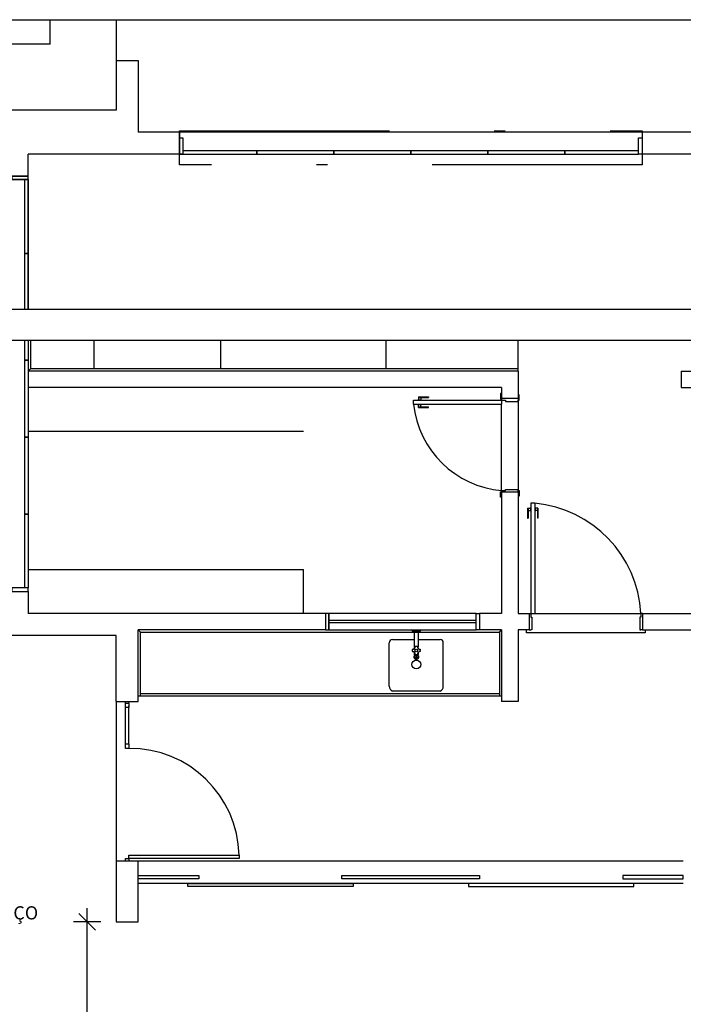
# Model space of a CAD drawing. Units: inches. Extents: x 4366 to 4584, y -39 to 47.
# Drawn here: x 4534 to 4540, y -14 to -5 of the extents above; entities that cross this region are included whole.
import ezdxf

# ---------------------------------------------------------------- set-up
doc = ezdxf.new("R2010")
doc.units = ezdxf.units.IN
doc.header["$MEASUREMENT"] = 0
doc.linetypes.add('DASHDOT', pattern=[25.4, 12.7, -6.35, 0, -6.35])
for name, color, linetype in [('A-SOLEIRA', 1, 'Continuous'), ('ACAB', 2, 'Continuous'), ('AR-ALV', 5, 'Continuous'), ('AR-ESQ', 1, 'Continuous'), ('ARQ-CTA-1_100', 1, 'Continuous'), ('ARQ-EQP-VISTA', 1, 'Continuous'), ('ARQ-PIS-VISTA', 1, 'Continuous'), ('ARQ-TXT-1_050', 2, 'Continuous'), ('CAIXAS', 2, 'Continuous'), ('HATCH', 13, 'Continuous'), ('PORTAL_VTA_DIST', 2, 'Continuous')]:
    doc.layers.add(name, color=color, linetype=linetype)
doc.styles.add('ESC-50-A20', font='arial.ttf', dxfattribs={"height": 0.1})
doc.styles.add('FNDE Text Cota 0075', font='verdana.ttf', dxfattribs={"height": 0.12})
doc.dimstyles.new('FNDE 1-075', dxfattribs={"dimscale": 2.5, "dimtxt": 0.12, "dimasz": 0.05, "dimexe": 0.15, "dimexo": 0.15, "dimgap": 0.05, "dimtad": 1, "dimzin": 4, "dimdsep": 46, "dimtxsty": 'FNDE Text Cota 0075', "dimblk": 'tic', "dimcen": 0.15, "dimdle": 0.15, "dimse1": 1, "dimse2": 1, "dimclrd": 251, "dimclre": 251, "dimclrt": 256, "dimaunit": 1, "dimadec": 3, "dimazin": 0, "dimtfac": 1, "dimtix": 1, "dimtmove": 2, "dimatfit": 3, "dimldrblk": 'DOTSMALL', "dimfxl": 0.15, "dimtvp": 1, "dimtolj": 1, "dimtzin": 0, "dimarcsym": 0})

# ---------------------------------------------------------------- blocks, each defined once
blk = doc.blocks.new('tic')
at = {"color": 251}
for p, q in [((0, -1), (0, 1)), ((-1, 0), (1, 0))]:
    blk.add_line(p, q, dxfattribs=at)
blk.add_line((-0.6, -0.6), (0.6, 0.6))
blk = doc.blocks.new('*D450')
at = {"layer": 'ARQ-CTA-1_100', "color": 251, "lineweight": -2, "ltscale": 10, "transparency": 16777216}
blk.add_line((4534.7526, -14.6465), (4534.7526, -12.9085), dxfattribs=at)
at = {"layer": 'Defpoints', "color": 0, "ltscale": 10, "transparency": 16777216}
for p in [(4534.7526, -12.7835), (4535.0168, -12.7835), (4535.0168, -14.7715)]:
    blk.add_point(p, dxfattribs=at)
at = {"layer": 'ARQ-CTA-1_100', "color": 251, "lineweight": -2, "ltscale": 10, "transparency": 16777216, "xscale": 0.125, "yscale": 0.125, "zscale": 0.125}
for p, rotation in [((4534.7526, -12.7835), 90), ((4534.7526, -14.7715), 270)]:
    blk.add_blockref('tic', p, dxfattribs=dict(at, rotation=rotation))
at = {"layer": 'ARQ-CTA-1_100', "ltscale": 10, "transparency": 16777216, "insert": (4534.5664, -13.7775), "char_height": 0.12, "attachment_point": 5, "rotation": 90, "style": 'FNDE Text Cota 0075'}
blk.add_mtext('\\A1;2', dxfattribs=at)
blk = doc.blocks.new('_DotSmall')
at = {"color": 0, "linetype": 'ByBlock', "const_width": 0.5}
blk.add_lwpolyline([(-0.0625, 0, 1), (0.0625, 0, 1)], format="xyb", close=True, dxfattribs=at)

msp = doc.modelspace()

# ---------------------------------------------------------------- linework, layer by layer
at = {"color": 1}
msp.add_line((4539.7919, -5.6153), (4535.5919, -5.6154), dxfattribs=at)
at = {"color": 3}
msp.add_line((4539.7718, -10.0185), (4539.7718, -10.1335), dxfattribs=at)
at = {"color": 1}
msp.add_arc((4535.1395, -12.2012), 0.9926, 1.30268, 90.44222, dxfattribs=at)
at = {"layer": 'A-SOLEIRA'}
for p, q in [((4538.5168, -8.8685), (4538.5168, -8.0835)), ((4538.6668, -8.0585), (4538.6668, -8.8585)), ((4538.8168, -9.9835), (4539.7818, -9.9835)), ((4538.8168, -9.9835), (4539.7818, -9.9835))]:
    msp.add_line(p, q, dxfattribs=at)
msp.add_lwpolyline([(4539.8218, -10.1335), (4539.8218, -10.1585), (4538.7418, -10.1585), (4538.7418, -10.1335)], dxfattribs=at)
msp.add_lwpolyline([(4539.8218, -10.1335), (4539.8218, -10.1585), (4538.7418, -10.1585), (4538.7418, -10.1335)], dxfattribs=at)
at = {"layer": 'ACAB'}
for points in [[(4536.1318, -12.2086), (4535.1318, -12.2086), (4535.1318, -12.1786), (4536.1318, -12.1786)], [(4535.7668, -12.3935), (4535.2168, -12.3935), (4535.2168, -12.3635), (4535.7668, -12.3635)], [(4538.3167, -12.3935), (4537.0667, -12.3935), (4537.0667, -12.3635), (4538.3167, -12.3635)], [(4539.6167, -12.3935), (4540.1666, -12.3935), (4540.1666, -12.3635), (4539.6167, -12.3635)], [(4535.6668, -12.4335), (4537.1668, -12.4335), (4537.1668, -12.4635), (4535.6668, -12.4635)], [(4539.7167, -12.4335), (4538.2167, -12.4335), (4538.2167, -12.4635), (4539.7167, -12.4635)]]:
    msp.add_lwpolyline(points, close=True, dxfattribs=at)
at = {"layer": 'AR-ALV'}
for p, q in [((4535.0168, -4.9655), (4535.0168, -5.4156)), ((4535.0168, -4.9655), (4535.2168, -4.9655)), ((4535.2168, -4.9655), (4535.2168, -5.6156)), ((4535.0171, -5.4156), (4534.0169, -5.4156)), ((4535.2168, -5.6156), (4535.2168, -5.6156)), ((4535.5919, -5.6156), (4535.2168, -5.6156)), ((4535.5919, -5.6156), (4535.5919, -5.8156)), ((4535.5919, -5.6156), (4535.5919, -5.8156)), ((4535.5919, -5.6156), (4535.5919, -5.8156)), ((4535.5919, -5.6156), (4535.5919, -5.8156)), ((4535.5919, -5.6156), (4535.5919, -5.8156)), ((4535.5919, -5.6156), (4535.5919, -5.8156)), ((4535.5919, -5.6156), (4535.5919, -5.8156)), ((4535.5919, -5.6156), (4535.5919, -5.8156)), ((4535.5919, -5.6156), (4535.5919, -5.8156)), ((4535.5919, -5.6156), (4535.5919, -5.8156)), ((4535.5919, -5.6156), (4535.5919, -5.8156)), ((4535.5919, -5.6156), (4535.5919, -5.8156)), ((4543.4406, -5.6156), (4539.7919, -5.6153)), ((4539.7919, -5.6153), (4539.7919, -5.8156)), ((4539.7919, -5.6156), (4539.7919, -5.6156)), ((4535.5919, -5.8156), (4534.2168, -5.8156)), ((4534.2169, -6.0156), (4534.2168, -5.8156)), ((4543.4406, -5.8156), (4539.7919, -5.8154)), ((4534.0169, -6.0156), (4534.2169, -6.0156)), ((4538.6668, -7.7835), (4534.217, -7.7835)), ((4534.217, -7.7835), (4534.217, -7.9335)), ((4538.6668, -7.7835), (4538.6668, -8.0335)), ((4540.1468, -7.7835), (4540.9164, -7.7835)), ((4540.1468, -7.7835), (4540.1468, -7.9335)), ((4538.5168, -7.9335), (4534.217, -7.9335)), ((4538.5168, -7.9335), (4538.5168, -8.0335)), ((4540.1468, -7.9335), (4540.9164, -7.9335)), ((4538.6668, -8.0335), (4538.5168, -8.0335)), ((4538.5168, -8.8835), (4538.5168, -9.9835)), ((4538.6668, -8.8835), (4538.5168, -8.8835)), ((4538.6668, -8.8835), (4538.6668, -9.9835)), ((4534.0169, -9.7835), (4534.2169, -9.7835)), ((4534.2169, -9.7835), (4534.2169, -9.9835)), ((4535.2169, -9.9835), (4534.2169, -9.9835)), ((4536.9168, -9.9835), (4535.2169, -9.9835)), ((4536.9168, -9.9835), (4536.9168, -10.1335)), ((4538.5168, -9.9835), (4538.3168, -9.9835)), ((4538.3168, -9.9835), (4538.3168, -10.1335)), ((4538.6668, -9.9835), (4538.7668, -9.9835)), ((4538.7668, -9.9835), (4538.7668, -10.1335)), ((4538.7668, -9.9835), (4538.7668, -10.1335)), ((4539.7968, -9.9835), (4539.7968, -10.1335)), ((4539.7968, -9.9835), (4540.9164, -9.9835)), ((4539.7968, -9.9835), (4539.7968, -10.1335)), ((4539.7968, -9.9835), (4540.9164, -9.9835)), ((4535.0168, -10.1835), (4534.0169, -10.1835)), ((4535.0168, -10.7835), (4535.0168, -10.1835)), ((4535.2168, -10.7835), (4535.2168, -10.1335)), ((4536.9168, -10.1335), (4535.2168, -10.1335)), ((4538.5168, -10.1335), (4538.3168, -10.1335)), ((4538.5168, -10.1335), (4538.5168, -10.7835)), ((4538.6668, -10.1335), (4538.6668, -10.7835)), ((4538.7668, -10.1335), (4538.6668, -10.1335)), ((4539.7968, -10.1335), (4541.2816, -10.1335)), ((4535.0168, -10.7835), (4535.2168, -10.7835)), ((4538.6668, -10.7835), (4538.5168, -10.7835))]:
    msp.add_line(p, q, dxfattribs=at)
msp.add_lwpolyline([(4535.2168, -12.2335), (4535.0168, -12.2335), (4535.0168, -12.7835), (4535.2168, -12.7835)], close=True, dxfattribs=at)
msp.add_lwpolyline([(4535.2168, -12.2335), (4535.0168, -12.2335), (4535.0168, -12.7835), (4535.2168, -12.7835)], close=True, dxfattribs=at)
at = {"layer": 'AR-ESQ'}
for p, q in [((4534.2369, -7.5018), (4534.2369, -7.7635)), ((4534.8168, -7.7635), (4534.8168, -7.5018)), ((4535.9668, -7.7635), (4535.9668, -7.5018)), ((4537.4668, -7.7635), (4537.4668, -7.5018)), ((4538.6668, -7.7835), (4538.6668, -7.5018)), ((4534.2369, -7.7635), (4534.217, -7.7835)), ((4538.6668, -7.7635), (4534.2369, -7.7635)), ((4536.7168, -8.3335), (4534.217, -8.3335)), ((4534.217, -9.5835), (4536.7169, -9.5835)), ((4536.7169, -9.9835), (4536.7169, -9.5835)), ((4538.2868, -10.0485), (4536.9468, -10.0485)), ((4538.2868, -10.0685), (4536.9468, -10.0685)), ((4535.2168, -10.1335), (4535.2368, -10.1535)), ((4538.4967, -10.1535), (4538.5167, -10.1335)), ((4538.4967, -10.7135), (4535.2368, -10.7135)), ((4538.5167, -10.7335), (4535.2168, -10.7335)), ((4535.1018, -11.1686), (4535.1018, -10.8235)), ((4535.1318, -11.1686), (4535.1318, -10.8235)), ((4540.1668, -12.2335), (4535.2168, -12.2335))]:
    msp.add_line(p, q, dxfattribs=at)
at = {"layer": 'AR-ESQ', "color": 1}
for p, q in [((4537.7618, -8.0185), (4537.7618, -8.0455)), ((4537.7618, -8.0185), (4537.8518, -8.0185)), ((4537.7618, -8.0235), (4537.8518, -8.0235)), ((4537.7818, -8.0235), (4537.7818, -8.0455)), ((4537.8518, -8.0185), (4537.8518, -8.0235)), ((4538.5168, -7.9885), (4538.5068, -7.9885)), ((4538.5068, -7.9885), (4538.5068, -8.0385)), ((4538.5068, -8.0385), (4538.5168, -8.0385)), ((4538.5168, -8.0335), (4538.5168, -8.0385)), ((4538.5168, -8.0385), (4538.5168, -8.0485)), ((4538.6768, -7.9985), (4538.6668, -7.9985)), ((4538.6668, -8.0335), (4538.6668, -8.0485)), ((4538.6768, -8.0485), (4538.6768, -7.9985)), ((4537.7168, -8.0835), (4537.7168, -8.0485)), ((4537.7168, -8.0485), (4538.5168, -8.0485)), ((4537.7168, -8.0835), (4538.5168, -8.0835)), ((4537.7543, -8.0455), (4537.7893, -8.0455)), ((4537.7543, -8.0455), (4537.7543, -8.0485)), ((4537.7543, -8.0865), (4537.7543, -8.0835)), ((4537.7543, -8.0865), (4537.7893, -8.0865)), ((4537.7618, -8.1135), (4537.7618, -8.0865)), ((4537.7618, -8.1085), (4537.8518, -8.1085)), ((4537.7618, -8.1135), (4537.8518, -8.1135)), ((4537.7818, -8.1085), (4537.7818, -8.0865)), ((4537.7893, -8.0455), (4537.7893, -8.0485)), ((4537.7893, -8.0865), (4537.7893, -8.0835)), ((4537.8518, -8.1135), (4537.8518, -8.1085)), ((4538.5168, -8.0485), (4538.5168, -8.0835)), ((4538.5168, -8.0485), (4538.5518, -8.0485)), ((4538.5518, -8.0485), (4538.5518, -8.0585)), ((4538.5518, -8.0585), (4538.6668, -8.0585)), ((4538.6668, -8.0585), (4538.6668, -8.0485)), ((4538.6668, -8.0485), (4538.6768, -8.0485)), ((4538.5068, -8.9285), (4538.5068, -8.8785)), ((4538.5068, -8.8785), (4538.5168, -8.8785)), ((4538.5168, -8.9285), (4538.5068, -8.9285)), ((4538.5168, -8.8785), (4538.5168, -8.8685)), ((4538.5168, -8.8685), (4538.5518, -8.8685)), ((4538.5168, -8.8835), (4538.5168, -8.8785)), ((4538.5518, -8.8685), (4538.5518, -8.8585)), ((4538.5518, -8.8585), (4538.6668, -8.8585)), ((4538.6668, -8.8585), (4538.6668, -8.8685)), ((4538.6668, -8.8685), (4538.6768, -8.8685)), ((4538.6668, -8.8835), (4538.6668, -8.8685)), ((4538.6768, -8.9185), (4538.6668, -8.9185)), ((4538.6768, -8.8685), (4538.6768, -8.9185)), ((4538.7788, -9.021), (4538.7788, -9.056)), ((4538.7788, -9.021), (4538.7818, -9.021)), ((4538.8168, -8.9835), (4538.7818, -8.9835)), ((4538.7818, -8.9835), (4538.7818, -9.9835)), ((4538.8168, -8.9835), (4538.8168, -9.9835)), ((4538.8198, -9.021), (4538.8168, -9.021)), ((4538.8198, -9.021), (4538.8198, -9.056)), ((4538.7518, -9.0285), (4538.7788, -9.0285)), ((4538.7518, -9.0285), (4538.7518, -9.1185)), ((4538.7568, -9.0285), (4538.7568, -9.1185)), ((4538.7568, -9.0485), (4538.7788, -9.0485)), ((4538.7788, -9.056), (4538.7818, -9.056)), ((4538.8198, -9.056), (4538.8168, -9.056)), ((4538.8468, -9.0285), (4538.8198, -9.0285)), ((4538.8418, -9.0485), (4538.8198, -9.0485)), ((4538.8418, -9.0285), (4538.8418, -9.1185)), ((4538.8468, -9.0285), (4538.8468, -9.1185)), ((4538.7518, -9.1185), (4538.7568, -9.1185)), ((4538.8468, -9.1185), (4538.8418, -9.1185)), ((4538.7668, -9.9835), (4538.7818, -9.9835)), ((4538.7718, -9.9835), (4538.7818, -9.9835)), ((4538.7818, -9.9835), (4538.8168, -9.9835)), ((4538.7818, -9.9835), (4538.7818, -10.0185)), ((4538.7818, -9.9835), (4538.8168, -9.9835)), ((4538.7818, -9.9835), (4538.7818, -10.0185)), ((4539.7918, -9.9835), (4539.7818, -9.9835)), ((4539.7818, -9.9835), (4539.7818, -10.0185)), ((4539.7968, -9.9835), (4539.7818, -9.9835)), ((4539.7818, -9.9835), (4539.7818, -10.0185)), ((4538.7818, -10.0185), (4538.7918, -10.0185)), ((4538.7818, -10.0185), (4538.7918, -10.0185)), ((4538.7918, -10.0185), (4538.7918, -10.1335)), ((4538.7918, -10.0185), (4538.7918, -10.1335)), ((4539.7818, -10.0185), (4539.7718, -10.0185)), ((4539.7818, -10.0185), (4539.7718, -10.0185)), ((4539.7718, -10.0185), (4539.7718, -10.1335)), ((4537.7043, -10.1411), (4537.7043, -10.1335)), ((4537.7043, -10.1335), (4537.7793, -10.1335)), ((4537.7793, -10.1411), (4537.7043, -10.1411)), ((4537.7057, -10.1432), (4537.7779, -10.1432)), ((4537.721, -10.1492), (4537.7057, -10.1432)), ((4537.721, -10.1492), (4537.7626, -10.1492)), ((4537.7241, -10.286), (4537.7241, -10.1492)), ((4537.7595, -10.1492), (4537.7595, -10.286)), ((4537.7779, -10.1432), (4537.7626, -10.1492)), ((4537.7793, -10.1335), (4537.7793, -10.1411)), ((4538.7668, -10.1335), (4538.7818, -10.1335)), ((4538.7668, -10.1335), (4538.7818, -10.1335)), ((4538.7918, -10.1335), (4538.7818, -10.1335)), ((4538.7918, -10.1335), (4538.7818, -10.1335)), ((4539.7718, -10.1335), (4539.7818, -10.1335)), ((4539.7718, -10.1335), (4539.7818, -10.1335)), ((4539.7968, -10.1335), (4539.7818, -10.1335)), ((4539.7968, -10.1335), (4539.7818, -10.1335)), ((4537.4966, -10.6442), (4537.4966, -10.2489)), ((4537.5258, -10.2197), (4537.7241, -10.2197)), ((4537.7595, -10.2197), (4537.9578, -10.2197)), ((4537.987, -10.6442), (4537.987, -10.2489)), ((4537.7055, -10.3104), (4537.7055, -10.3104)), ((4537.7055, -10.3293), (4537.7055, -10.3293)), ((4537.7069, -10.3304), (4537.7069, -10.3304)), ((4537.7313, -10.2849), (4537.7313, -10.2849)), ((4537.7313, -10.3548), (4537.7313, -10.3548)), ((4537.7324, -10.2836), (4537.7324, -10.2836)), ((4537.7324, -10.3561), (4537.7324, -10.3561)), ((4537.7418, -10.3573), (4537.7418, -10.3879)), ((4537.7221, -10.3798), (4537.7221, -10.3762)), ((4537.7248, -10.39), (4537.7248, -10.3899)), ((4537.7249, -10.3902), (4537.7248, -10.39)), ((4537.7286, -10.3763), (4537.7286, -10.3762)), ((4537.7286, -10.3764), (4537.7286, -10.3763)), ((4537.7418, -10.3938), (4537.7418, -10.3879)), ((4537.755, -10.3762), (4537.755, -10.3763)), ((4537.755, -10.3763), (4537.755, -10.3764)), ((4537.7614, -10.3762), (4537.7614, -10.3798)), ((4537.9578, -10.6886), (4537.5258, -10.6886))]:
    msp.add_line(p, q, dxfattribs=at)
at = {"layer": 'AR-ESQ'}
for points in [[(4535.5919, -5.6656), (4535.6219, -5.6656), (4535.6219, -5.8156), (4535.5919, -5.8156)], [(4539.7606, -5.6656), (4539.7919, -5.6656), (4539.7919, -5.8156), (4539.7606, -5.8156)], [(4534.0669, -6.0156), (4534.0669, -6.0456), (4534.2169, -6.0456), (4534.2169, -6.0156)], [(4534.067, -9.7523), (4534.067, -9.7835), (4534.217, -9.7835), (4534.217, -9.7523)], [(4536.9468, -9.9835), (4536.9168, -9.9835), (4536.9168, -10.1335), (4536.9468, -10.1335)], [(4538.2868, -9.9835), (4538.3168, -9.9835), (4538.3168, -10.1335), (4538.2868, -10.1335)]]:
    msp.add_lwpolyline(points, close=True, dxfattribs=at)
for points in [[(4535.5919, -5.8156), (4536.2919, -5.8156), (4536.2919, -5.7856), (4535.6219, -5.7856), (4535.6219, -5.8156)], [(4536.2906, -5.8156), (4536.9919, -5.8156), (4536.9919, -5.7856), (4536.2919, -5.7856), (4536.2919, -5.8156)], [(4536.9906, -5.8156), (4537.6919, -5.8156), (4537.6919, -5.7856), (4536.9919, -5.7856), (4536.9919, -5.8156)], [(4537.6906, -5.8156), (4538.3919, -5.8156), (4538.3919, -5.7856), (4537.6919, -5.7856), (4537.6919, -5.8156)], [(4538.3906, -5.8156), (4539.0919, -5.8156), (4539.0919, -5.7856), (4538.3919, -5.7856), (4538.3919, -5.8156)], [(4539.0906, -5.8156), (4539.7606, -5.8156), (4539.7606, -5.7856), (4539.0919, -5.7856), (4539.0919, -5.8156)], [(4534.2169, -6.0456), (4534.2169, -6.7156), (4534.1869, -6.7156), (4534.1869, -6.0456), (4534.2169, -6.0456)], [(4534.1869, -7.2207), (4534.1869, -6.7156), (4534.2169, -6.7156)], [(4534.2169, -6.7143), (4534.2169, -7.2207)], [(4534.217, -7.5018), (4534.217, -7.6835), (4534.187, -7.6835), (4534.187, -7.5018)], [(4534.217, -7.6823), (4534.217, -8.3835), (4534.187, -8.3835), (4534.187, -7.6835), (4534.217, -7.6835)], [(4534.217, -8.3823), (4534.217, -9.0835), (4534.187, -9.0835), (4534.187, -8.3835), (4534.217, -8.3835)], [(4534.217, -9.0823), (4534.217, -9.7523), (4534.187, -9.7523), (4534.187, -9.0835), (4534.217, -9.0835)], [(4535.2368, -10.7335), (4535.2368, -10.1535), (4538.4967, -10.1535), (4538.4967, -10.7335)]]:
    msp.add_lwpolyline(points, dxfattribs=at)
at = {"layer": 'AR-ESQ', "color": 1}
msp.add_lwpolyline([(4536.9468, -10.1335), (4538.2868, -10.1335), (4538.2868, -9.9835), (4536.9468, -9.9835)], close=True, dxfattribs=at)
for points in [[(4537.7066, -10.3107, 0), (4537.7064, -10.3106, 0), (4537.7062, -10.3106, 0), (4537.706, -10.3105, 0), (4537.7058, -10.3105, 0), (4537.7057, -10.3105, 0), (4537.7056, -10.3104, 0), (4537.7056, -10.3104, 0), (4537.7055, -10.3104, 0)], [(4537.7066, -10.329, 0), (4537.7064, -10.3291, 0), (4537.7062, -10.3291, 0), (4537.706, -10.3292, 0), (4537.7058, -10.3292, 0), (4537.7057, -10.3292, 0), (4537.7056, -10.3293, 0), (4537.7056, -10.3293, 0), (4537.7055, -10.3293, 0)], [(4537.7067, -10.3106, 0), (4537.709, -10.3103, 0), (4537.7112, -10.3099, 0), (4537.7134, -10.3092, 0), (4537.7156, -10.3084, 0), (4537.7156, -10.3084, 0), (4537.7177, -10.3074, 0), (4537.7197, -10.3062, 0), (4537.7216, -10.3049, 0), (4537.7234, -10.3034, 0), (4537.725, -10.3018, 0), (4537.7265, -10.3001, 0), (4537.7279, -10.2982, 0), (4537.7291, -10.2963, 0), (4537.7301, -10.2943, 0), (4537.7309, -10.2922, 0), (4537.7316, -10.2901, 0), (4537.7321, -10.2879, 0), (4537.7324, -10.2863, 0), (4537.7325, -10.2848, 0)], [(4537.7069, -10.3093, 0), (4537.7068, -10.3093, 0), (4537.7068, -10.3094, 0), (4537.7068, -10.3095, 0), (4537.7067, -10.3096, 0), (4537.7067, -10.3098, 0), (4537.7067, -10.31, 0), (4537.7067, -10.3102, 0), (4537.7067, -10.3104, 0), (4537.7067, -10.3106, 0)], [(4537.7067, -10.3291, 0), (4537.7067, -10.3293, 0), (4537.7067, -10.3296, 0), (4537.7067, -10.3298, 0), (4537.7067, -10.33, 0), (4537.7067, -10.3301, 0), (4537.7068, -10.3302, 0), (4537.7068, -10.3303, 0), (4537.7069, -10.3304, 0), (4537.7069, -10.3304, 0)], [(4537.7221, -10.3762, 0), (4537.7224, -10.373, 0), (4537.7233, -10.3699, 0), (4537.7248, -10.367, 0), (4537.7267, -10.3643, 0), (4537.7271, -10.3639, 0)], [(4537.7275, -10.3667, 0), (4537.7272, -10.3671, 0), (4537.7264, -10.3682, 0), (4537.7258, -10.3694, 0), (4537.7253, -10.3707, 0), (4537.7248, -10.372, 0), (4537.7245, -10.3734, 0), (4537.7242, -10.3748, 0), (4537.7241, -10.3762, 0)], [(4537.7286, -10.3762, 0), (4537.7286, -10.3762, 0), (4537.7286, -10.3759, 0), (4537.7286, -10.3756, 0), (4537.7285, -10.3754, 0), (4537.7285, -10.3752, 0), (4537.7285, -10.375, 0), (4537.7285, -10.3747, 0), (4537.7284, -10.3741, 0), (4537.7283, -10.3733, 0), (4537.7282, -10.3723, 0), (4537.728, -10.3711, 0), (4537.7278, -10.3697, 0), (4537.7276, -10.3674, 0), (4537.7273, -10.365, 0), (4537.727, -10.3625, 0), (4537.7267, -10.3599, 0), (4537.7264, -10.3573, 0), (4537.7262, -10.3552, 0), (4537.7259, -10.353, 0), (4537.7257, -10.3508, 0), (4537.7255, -10.3485, 0), (4537.7254, -10.3464, 0), (4537.7252, -10.3442, 0), (4537.7251, -10.3428, 0), (4537.725, -10.3412, 0), (4537.7249, -10.3396, 0), (4537.7249, -10.3394, 0)], [(4537.7313, -10.2849, 0), (4537.7313, -10.2849, 0), (4537.7313, -10.2849, 0), (4537.7314, -10.2848, 0), (4537.7316, -10.2848, 0), (4537.7317, -10.2848, 0), (4537.7319, -10.2848, 0), (4537.7322, -10.2848, 0), (4537.7324, -10.2848, 0), (4537.7325, -10.2848, 0)], [(4537.7325, -10.3549, 0), (4537.7323, -10.3549, 0), (4537.7321, -10.3549, 0), (4537.7319, -10.3549, 0), (4537.7317, -10.3549, 0), (4537.7315, -10.3549, 0), (4537.7314, -10.3549, 0), (4537.7313, -10.3548, 0), (4537.7313, -10.3548, 0), (4537.7313, -10.3548, 0)], [(4537.7324, -10.2836, 0), (4537.7324, -10.2836, 0), (4537.7324, -10.2837, 0), (4537.7324, -10.2838, 0), (4537.7324, -10.2839, 0), (4537.7325, -10.2841, 0), (4537.7325, -10.2842, 0), (4537.7326, -10.2845, 0), (4537.7326, -10.2846, 0)], [(4537.7326, -10.355, 0), (4537.7326, -10.3553, 0), (4537.7325, -10.3555, 0), (4537.7325, -10.3557, 0), (4537.7324, -10.3558, 0), (4537.7324, -10.3559, 0), (4537.7324, -10.356, 0), (4537.7324, -10.3561, 0), (4537.7324, -10.3561, 0)], [(4537.7512, -10.2836, 0), (4537.7512, -10.2836, 0), (4537.7512, -10.2837, 0), (4537.7512, -10.2838, 0), (4537.7511, -10.2839, 0), (4537.7511, -10.2841, 0), (4537.751, -10.2842, 0), (4537.751, -10.2844, 0), (4537.7509, -10.2846, 0)], [(4537.7509, -10.355, 0), (4537.751, -10.3553, 0), (4537.751, -10.3555, 0), (4537.7511, -10.3557, 0), (4537.7511, -10.3558, 0), (4537.7512, -10.3559, 0), (4537.7512, -10.356, 0), (4537.7512, -10.3561, 0), (4537.7512, -10.3561, 0)], [(4537.751, -10.2848, 0), (4537.7513, -10.2871, 0), (4537.7518, -10.2893, 0), (4537.7524, -10.2915, 0), (4537.7532, -10.2937, 0), (4537.7532, -10.2937, 0), (4537.7542, -10.2958, 0), (4537.7554, -10.2978, 0), (4537.7567, -10.2997, 0), (4537.7582, -10.3015, 0), (4537.7598, -10.3031, 0), (4537.7616, -10.3046, 0), (4537.7634, -10.306, 0), (4537.7654, -10.3072, 0), (4537.7674, -10.3082, 0), (4537.7695, -10.309, 0), (4537.7717, -10.3097, 0), (4537.7738, -10.3102, 0), (4537.7753, -10.3104, 0), (4537.7769, -10.3106, 0)], [(4537.7523, -10.2849, 0), (4537.7523, -10.2849, 0), (4537.7523, -10.2849, 0), (4537.7522, -10.2848, 0), (4537.752, -10.2848, 0), (4537.7518, -10.2848, 0), (4537.7517, -10.2848, 0), (4537.7514, -10.2848, 0), (4537.7512, -10.2848, 0), (4537.751, -10.2848, 0)], [(4537.7769, -10.3291, 0), (4537.7753, -10.3293, 0), (4537.7738, -10.3295, 0), (4537.7717, -10.33, 0), (4537.7695, -10.3307, 0), (4537.7674, -10.3315, 0), (4537.7654, -10.3325, 0), (4537.7634, -10.3337, 0), (4537.7616, -10.3351, 0), (4537.7598, -10.3366, 0), (4537.7582, -10.3382, 0), (4537.7567, -10.34, 0), (4537.7554, -10.3419, 0), (4537.7542, -10.3439, 0), (4537.7532, -10.346, 0), (4537.7524, -10.3482, 0), (4537.7518, -10.3504, 0), (4537.7513, -10.3526, 0), (4537.751, -10.3549, 0)], [(4537.751, -10.3549, 0), (4537.7513, -10.3549, 0), (4537.7515, -10.3549, 0), (4537.7517, -10.3549, 0), (4537.7519, -10.3549, 0), (4537.7521, -10.3549, 0), (4537.7522, -10.3549, 0), (4537.7523, -10.3548, 0), (4537.7523, -10.3548, 0), (4537.7523, -10.3548, 0)], [(4537.7587, -10.3394, 0), (4537.7586, -10.341, 0), (4537.7585, -10.3424, 0), (4537.7584, -10.3438, 0), (4537.7583, -10.3454, 0), (4537.7582, -10.347, 0), (4537.758, -10.3486, 0), (4537.7578, -10.3509, 0), (4537.7576, -10.3531, 0), (4537.7574, -10.3552, 0), (4537.7572, -10.3573, 0), (4537.7569, -10.3599, 0), (4537.7566, -10.3625, 0), (4537.7563, -10.365, 0), (4537.756, -10.3674, 0), (4537.7557, -10.3697, 0), (4537.7556, -10.371, 0), (4537.7554, -10.3722, 0), (4537.7553, -10.3732, 0), (4537.7552, -10.374, 0), (4537.7551, -10.3747, 0), (4537.7551, -10.3753, 0), (4537.755, -10.3755, 0), (4537.755, -10.3757, 0), (4537.755, -10.376, 0), (4537.755, -10.3762, 0)], [(4537.7595, -10.3762, 0), (4537.7594, -10.3751, 0), (4537.7593, -10.374, 0), (4537.759, -10.3729, 0), (4537.7587, -10.3715, 0), (4537.7582, -10.3702, 0), (4537.7575, -10.3689, 0), (4537.7568, -10.3677, 0), (4537.7561, -10.3667, 0)], [(4537.7565, -10.3639, 0), (4537.7585, -10.3665, 0), (4537.7601, -10.3694, 0), (4537.761, -10.3725, 0), (4537.7614, -10.3757, 0), (4537.7614, -10.3762, 0)], [(4537.7767, -10.3093, 0), (4537.7768, -10.3093, 0), (4537.7768, -10.3094, 0), (4537.7768, -10.3095, 0), (4537.7768, -10.3096, 0), (4537.7769, -10.3098, 0), (4537.7769, -10.31, 0), (4537.7769, -10.3102, 0), (4537.7769, -10.3104, 0), (4537.7769, -10.3106, 0)], [(4537.7767, -10.3304, 0), (4537.7767, -10.3304, 0), (4537.7767, -10.3304, 0), (4537.7768, -10.3304, 0), (4537.7768, -10.3303, 0), (4537.7768, -10.3303, 0), (4537.7768, -10.3302, 0), (4537.7768, -10.3302, 0), (4537.7768, -10.3301, 0), (4537.7768, -10.3301, 0), (4537.7768, -10.33, 0), (4537.7769, -10.3299, 0), (4537.7769, -10.3299, 0), (4537.7769, -10.3298, 0), (4537.7769, -10.3297, 0), (4537.7769, -10.3296, 0), (4537.7769, -10.3295, 0), (4537.7769, -10.3294, 0), (4537.7769, -10.3293, 0), (4537.7769, -10.3292, 0), (4537.7769, -10.3291, 0)], [(4537.7781, -10.3104, 0), (4537.778, -10.3104, 0), (4537.778, -10.3104, 0), (4537.7779, -10.3105, 0), (4537.7777, -10.3105, 0), (4537.7776, -10.3105, 0), (4537.7774, -10.3106, 0), (4537.7772, -10.3106, 0), (4537.777, -10.3107, 0)], [(4537.7781, -10.3293, 0), (4537.778, -10.3293, 0), (4537.778, -10.3293, 0), (4537.7779, -10.3292, 0), (4537.7777, -10.3292, 0), (4537.7776, -10.3292, 0), (4537.7774, -10.3291, 0), (4537.7772, -10.3291, 0), (4537.777, -10.329, 0)], [(4537.7418, -10.3947, 0), (4537.7384, -10.3944, 0), (4537.7351, -10.3936, 0), (4537.732, -10.3922, 0), (4537.7292, -10.3903, 0), (4537.7267, -10.3881, 0), (4537.7248, -10.3854, 0), (4537.7233, -10.3825, 0), (4537.7224, -10.3794, 0), (4537.7221, -10.3762, 0)], [(4537.7418, -10.3983, 0), (4537.7384, -10.398, 0), (4537.7351, -10.3971, 0), (4537.732, -10.3958, 0), (4537.7292, -10.3939, 0), (4537.7267, -10.3917, 0), (4537.7248, -10.389, 0), (4537.7233, -10.3861, 0), (4537.7224, -10.383, 0), (4537.7221, -10.3798, 0)], [(4537.7241, -10.3762, 0), (4537.7244, -10.3762, 0), (4537.7247, -10.3762, 0), (4537.725, -10.3762, 0), (4537.7253, -10.3762, 0), (4537.7256, -10.3762, 0), (4537.7259, -10.3761, 0), (4537.7261, -10.3761, 0), (4537.7264, -10.3761, 0), (4537.7266, -10.376, 0), (4537.7269, -10.376, 0), (4537.7271, -10.3759, 0), (4537.7273, -10.3758, 0), (4537.7275, -10.3758, 0), (4537.7277, -10.3757, 0), (4537.7279, -10.3756, 0), (4537.728, -10.3755, 0), (4537.7282, -10.3754, 0), (4537.7283, -10.3754, 0), (4537.7284, -10.3753, 0), (4537.7285, -10.3752, 0), (4537.7285, -10.3751, 0)], [(4537.7241, -10.3762, 0), (4537.7241, -10.3774, 0), (4537.7242, -10.3785, 0), (4537.7243, -10.3797, 0), (4537.7246, -10.3809, 0), (4537.725, -10.3823, 0), (4537.7255, -10.3836, 0), (4537.7262, -10.3849, 0), (4537.727, -10.3861, 0), (4537.7278, -10.3872, 0), (4537.7287, -10.3883, 0), (4537.7298, -10.3893, 0), (4537.7309, -10.3902, 0), (4537.7321, -10.391, 0), (4537.7333, -10.3917, 0), (4537.7347, -10.3924, 0), (4537.736, -10.3929, 0), (4537.7374, -10.3933, 0), (4537.7388, -10.3936, 0), (4537.7403, -10.3938, 0), (4537.7418, -10.3938, 0)], [(4537.7243, -10.3881, 0), (4537.7248, -10.3899, 0)], [(4537.7418, -10.4012, 0), (4537.7387, -10.401, 0), (4537.7356, -10.4002, 0), (4537.7328, -10.399, 0), (4537.7302, -10.3973, 0), (4537.728, -10.3952, 0), (4537.7262, -10.3928, 0), (4537.7249, -10.3901, 0), (4537.7248, -10.3899, 0)], [(4537.7588, -10.39, 0), (4537.7587, -10.3901, 0), (4537.7583, -10.3912, 0), (4537.7577, -10.3922, 0), (4537.7571, -10.3932, 0), (4537.7565, -10.3941, 0), (4537.7558, -10.395, 0), (4537.755, -10.3959, 0), (4537.7541, -10.3967, 0), (4537.7532, -10.3974, 0), (4537.7522, -10.3981, 0), (4537.7512, -10.3988, 0), (4537.7502, -10.3993, 0), (4537.7491, -10.3998, 0), (4537.748, -10.4003, 0), (4537.7468, -10.4006, 0), (4537.7456, -10.4009, 0), (4537.7444, -10.4011, 0), (4537.7432, -10.4012, 0), (4537.742, -10.4013, 0), (4537.7408, -10.4013, 0), (4537.7396, -10.4012, 0), (4537.7384, -10.401, 0), (4537.7372, -10.4007, 0), (4537.7361, -10.4004, 0), (4537.7349, -10.4, 0), (4537.7338, -10.3995, 0), (4537.7328, -10.399, 0), (4537.7317, -10.3984, 0), (4537.7308, -10.3977, 0), (4537.7298, -10.397, 0), (4537.729, -10.3962, 0), (4537.7281, -10.3954, 0), (4537.7274, -10.3945, 0), (4537.7267, -10.3935, 0), (4537.7261, -10.3926, 0), (4537.7255, -10.3916, 0), (4537.725, -10.3905, 0), (4537.7249, -10.3902, 0)], [(4537.7418, -10.3879, 0), (4537.7418, -10.3879, 0), (4537.7407, -10.3879, 0), (4537.7397, -10.3878, 0), (4537.7386, -10.3875, 0), (4537.7375, -10.3872, 0), (4537.7365, -10.3869, 0), (4537.7356, -10.3864, 0), (4537.7346, -10.3859, 0), (4537.7337, -10.3853, 0), (4537.7329, -10.3846, 0), (4537.7321, -10.3839, 0), (4537.7314, -10.3831, 0), (4537.7308, -10.3822, 0), (4537.7302, -10.3813, 0), (4537.7297, -10.3804, 0), (4537.7293, -10.3794, 0), (4537.729, -10.3783, 0), (4537.7288, -10.3775, 0), (4537.7287, -10.3766, 0), (4537.7286, -10.3764, 0)], [(4537.7418, -10.3938, 0), (4537.7432, -10.3938, 0), (4537.7447, -10.3936, 0), (4537.7461, -10.3933, 0), (4537.7476, -10.3929, 0), (4537.7489, -10.3924, 0), (4537.7502, -10.3918, 0), (4537.7515, -10.3911, 0), (4537.7527, -10.3902, 0), (4537.7538, -10.3893, 0), (4537.7548, -10.3883, 0), (4537.7558, -10.3873, 0), (4537.7566, -10.3861, 0), (4537.7574, -10.3849, 0), (4537.758, -10.3836, 0), (4537.7586, -10.3823, 0), (4537.759, -10.3809, 0), (4537.7592, -10.3798, 0), (4537.7594, -10.3786, 0), (4537.7595, -10.3774, 0), (4537.7595, -10.3762, 0)], [(4537.7614, -10.3762, 0), (4537.7611, -10.3794, 0), (4537.7603, -10.3825, 0), (4537.7588, -10.3854, 0), (4537.7568, -10.3881, 0), (4537.7544, -10.3903, 0), (4537.7516, -10.3922, 0), (4537.7485, -10.3936, 0), (4537.7452, -10.3944, 0), (4537.7418, -10.3947, 0)], [(4537.755, -10.3764, 0), (4537.7549, -10.3765, 0), (4537.7548, -10.3774, 0), (4537.7546, -10.3783, 0), (4537.7543, -10.3793, 0), (4537.7539, -10.3803, 0), (4537.7534, -10.3813, 0), (4537.7528, -10.3822, 0), (4537.7522, -10.3831, 0), (4537.7515, -10.3838, 0), (4537.7507, -10.3846, 0), (4537.7499, -10.3853, 0), (4537.749, -10.3859, 0), (4537.7481, -10.3864, 0), (4537.7471, -10.3869, 0), (4537.7461, -10.3872, 0), (4537.745, -10.3875, 0), (4537.744, -10.3877, 0), (4537.7429, -10.3879, 0), (4537.7418, -10.3879, 0)], [(4537.7614, -10.3798, 0), (4537.7611, -10.383, 0), (4537.7603, -10.3861, 0), (4537.7588, -10.389, 0), (4537.7568, -10.3917, 0), (4537.7544, -10.3939, 0), (4537.7516, -10.3958, 0), (4537.7485, -10.3971, 0), (4537.7452, -10.398, 0), (4537.7418, -10.3983, 0)], [(4537.7588, -10.3899, 0), (4537.7575, -10.3926, 0), (4537.7557, -10.3951, 0), (4537.7535, -10.3972, 0), (4537.751, -10.3989, 0), (4537.7481, -10.4002, 0), (4537.7451, -10.4009, 0), (4537.742, -10.4012, 0), (4537.7418, -10.4012, 0)], [(4537.7551, -10.3751, 0), (4537.7551, -10.3752, 0), (4537.7552, -10.3753, 0), (4537.7553, -10.3754, 0), (4537.7554, -10.3754, 0), (4537.7556, -10.3755, 0), (4537.7557, -10.3756, 0), (4537.7559, -10.3757, 0), (4537.7561, -10.3758, 0), (4537.7563, -10.3758, 0), (4537.7565, -10.3759, 0), (4537.7567, -10.376, 0), (4537.7569, -10.376, 0), (4537.7572, -10.3761, 0), (4537.7575, -10.3761, 0), (4537.7577, -10.3761, 0), (4537.758, -10.3762, 0), (4537.7583, -10.3762, 0), (4537.7586, -10.3762, 0), (4537.7589, -10.3762, 0), (4537.7592, -10.3762, 0), (4537.7595, -10.3762, 0)], [(4537.7593, -10.3881, 0), (4537.7588, -10.3899, 0)]]:
    msp.add_polyline3d(points, dxfattribs=at)
for centre, radius in [((4537.7418, -10.3198), 0.012), ((4537.7418, -10.4466), 0.0399)]:
    msp.add_circle(centre, radius, dxfattribs=at)
for centre, radius, start, end in [((4538.5934, -7.9903), 0.8815, 186.06903, 265.01586), ((4538.72, -10.0426), 1.0635, 3.18282, 84.77631), ((4537.7065, -10.1411), 0.00225, 180, 248.39992), ((4537.7771, -10.1411), 0.00225, 291.60008, 0), ((4537.5258, -10.2489), 0.0293, 90, 180), ((4537.9578, -10.2489), 0.0293, 0, 90), ((4537.7418, -10.3198), 0.0375, 165.42356, 194.57627), ((4537.7418, -10.3198), 0.0375, 165.42222, 194.57685), ((4537.7418, -10.3198), 0.0364, 165.42359, 194.57626), ((4537.707, -10.3108), 0.0015, 94.19896, 165.42089), ((4537.707, -10.3108), 0.0015, 94.19737, 165.41122), ((4537.707, -10.3289), 0.0015, 194.57622, 265.79825), ((4537.707, -10.3289), 0.0015, 194.57539, 265.78924), ((4537.7067, -10.3107), 0.00015, 94.23618, 165.40473), ((4537.7067, -10.329), 0.00015, 194.61195, 265.78469), ((4537.7047, -10.357), 0.0279, 4.20303, 85.80305), ((4537.7049, -10.283), 0.0264, 274.20092, 355.79889), ((4537.705, -10.283), 0.0264, 274.19802, 355.8026), ((4537.7049, -10.3567), 0.0264, 4.20108, 85.7991), ((4537.705, -10.3567), 0.0264, 4.19804, 85.80267), ((4537.7327, -10.285), 0.0015, 104.57687, 175.79881), ((4537.7327, -10.285), 0.0015, 104.57529, 175.78915), ((4537.7327, -10.3547), 0.0015, 184.19786, 255.41977), ((4537.7327, -10.3547), 0.0015, 184.19699, 255.41208), ((4537.7418, -10.3198), 0.0375, 89.99996, 104.57626), ((4537.7418, -10.3198), 0.0375, 89.99975, 104.57627), ((4537.7418, -10.3198), 0.0375, 255.4235, 270), ((4537.7418, -10.3198), 0.0375, 255.42357, 269.99985), ((4537.7327, -10.2848), 0.00015, 104.61175, 175.78311), ((4537.7327, -10.3549), 0.000149, 184.03572, 255.53991), ((4537.7418, -10.3199), 0.0364, 75.42888, 104.57663), ((4537.7418, -10.3198), 0.0364, 255.42054, 284.57293), ((4537.7418, -10.3198), 0.0375, 75.42357, 89.99996), ((4537.7418, -10.3198), 0.0375, 270, 284.57621), ((4537.7509, -10.2848), 0.00015, 4.23563, 75.37573), ((4537.7509, -10.3549), 0.00015, 284.61173, 355.78464), ((4537.7508, -10.285), 0.0015, 4.1979, 75.42069), ((4537.7508, -10.3547), 0.0015, 284.57591, 355.79872), ((4537.7786, -10.283), 0.0264, 184.20121, 265.79877), ((4537.7786, -10.3567), 0.0264, 94.20205, 175.79864), ((4537.7766, -10.3108), 0.0015, 14.57338, 85.7961), ((4537.7766, -10.3289), 0.0015, 274.19291, 345.41573), ((4537.7768, -10.3107), 0.00015, 14.60863, 85.75251), ((4537.7768, -10.329), 0.00015, 274.21236, 345.33079), ((4537.7418, -10.3198), 0.0364, 345.42875, 14.5766), ((4537.7418, -10.3198), 0.0375, 345.42342, 14.57614), ((4537.542, -10.6461), 0.0455, 177.65651, 249.17523), ((4537.9416, -10.6461), 0.0455, 290.82477, 2.34349)]:
    msp.add_arc(centre, radius, start, end, dxfattribs=at)
at = {"layer": 'ARQ-EQP-VISTA'}
for p, q in [((4532.2697, -4.5939), (4572.6459, -4.5939)), ((4535.0168, -4.5939), (4535.0168, -4.9655)), ((4532.2697, -7.2207), (4572.6459, -7.2207)), ((4532.2697, -7.2207), (4572.6459, -7.2207)), ((4532.2697, -7.5018), (4572.6459, -7.5018)), ((4535.0169, -10.7835), (4535.0169, -12.2335)), ((4535.1018, -10.7986), (4535.1018, -10.7835)), ((4535.1318, -10.7986), (4535.1318, -10.7835))]:
    msp.add_line(p, q, dxfattribs=at)
at = {"layer": 'ARQ-PIS-VISTA', "color": 1}
for q in [(4534.4169, -4.5939), (4532.6168, -4.8156)]:
    msp.add_line((4534.4169, -4.8156), q, dxfattribs=at)
at = {"layer": 'CAIXAS'}
for points in [[(4535.1018, -10.8386), (4535.1018, -10.7986), (4535.1318, -10.7986), (4535.1318, -10.8386)], [(4535.1018, -11.2086), (4535.1018, -11.1686), (4535.1318, -11.1686), (4535.1318, -11.2086)], [(4535.1018, -12.2336), (4535.1018, -12.2086), (4535.1318, -12.2086), (4535.1318, -12.2336)]]:
    msp.add_lwpolyline(points, close=True, dxfattribs=at)
at = {"layer": 'HATCH', "color": 1, "linetype": 'DASHDOT', "ltscale": 0.15}
msp.add_lwpolyline([(4539.7919, -5.6019), (4539.7919, -5.911), (4535.5919, -5.911), (4535.5919, -5.6019)], close=True, dxfattribs=at)
msp.add_lwpolyline([(4534.2169, -7.2207), (4534.2169, -6.0456), (4533.8868, -6.0456), (4533.8868, -7.2207)], dxfattribs=at)
at = {"layer": 'PORTAL_VTA_DIST', "color": 1}
for p, q in [((4540.1668, -12.2335), (4535.2168, -12.2335)), ((4540.1668, -12.4335), (4535.2168, -12.4335))]:
    msp.add_line(p, q, dxfattribs=at)

# ---------------------------------------------------------------- texts
at = {"layer": 'ARQ-TXT-1_050', "insert": (4532.8886, -12.6415), "char_height": 0.12, "attachment_point": 1, "style": 'ESC-50-A20'}
msp.add_mtext_dynamic_manual_height_columns('PÁTIO DE SERVIÇO', width=3.098125, gutter_width=1, heights=[0], dxfattribs=at)

# ---------------------------------------------------------------- dimensions: what is measured, and where the dimension line sits
at = {"layer": 'ARQ-CTA-1_100', "color": 8, "ltscale": 10}
dim = msp.add_linear_dim(base=(4534.7526, -12.7835), p1=(4535.0168, -14.7715), p2=(4535.0168, -12.7835), angle=90, text='2', dimstyle='FNDE 1-075', dxfattribs=at)
dim.commit()
dim.dimension.update_dxf_attribs({"geometry": '*D450', "text_midpoint": (4534.5664, -13.7775)})

doc.saveas('drawing.dxf')
